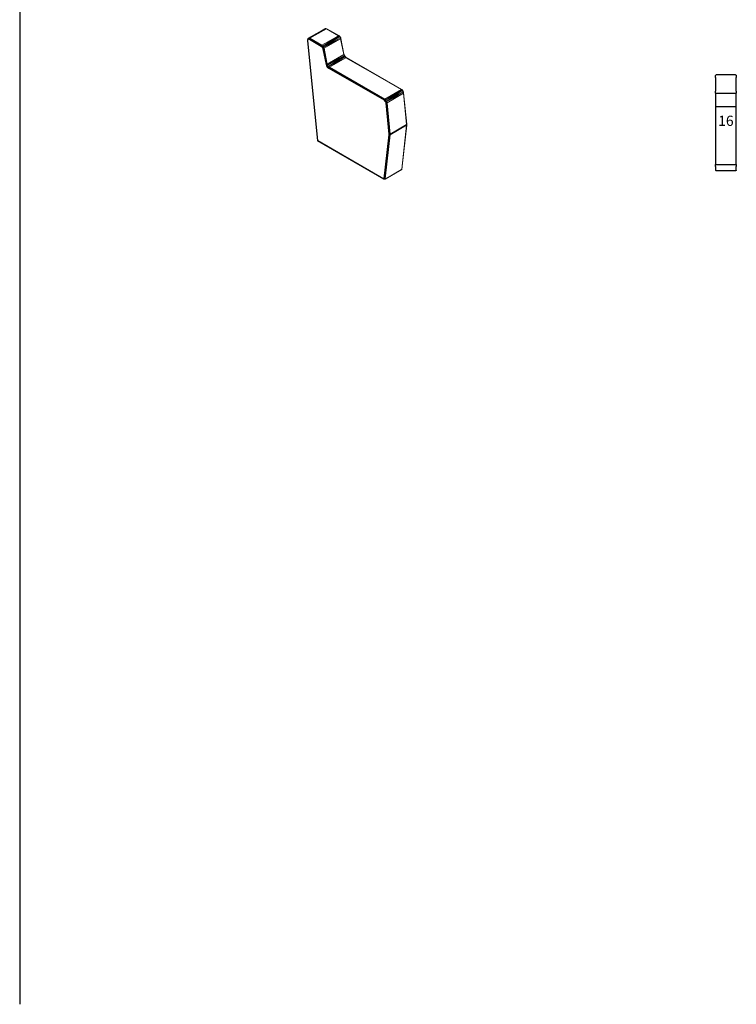
# Model space of a CAD drawing. Units: millimetres. Extents: x 906 to 34396, y 1301 to 17867.
# Drawn here: x 28402 to 33923, y 1301 to 8889 of the extents above; entities that cross this region are included whole.
import ezdxf
from ezdxf.enums import TextEntityAlignment as Align

# ---------------------------------------------------------------- set-up
doc = ezdxf.new("R2010")
doc.units = ezdxf.units.MM
doc.header["$LTSCALE"] = 5
doc.layers.add('grossa', color=3, linetype='Continuous', lineweight=35)
doc.layers.add('WS_CONTORNO', color=3, linetype='Continuous')
doc.layers.add('WS_L BASE', color=251, linetype='Continuous')
doc.styles.get("Standard").update_dxf_attribs({"font": 'GOTHIC.TTF'})

# ---------------------------------------------------------------- blocks, each defined once
blk = doc.blocks.new('WMF5')
at = {"layer": 'grossa', "color": 7, "lineweight": 0}
for points in [[(26243, -372), (23335, -2030)], [(26379, -338), (23470, -1996), (26514, -372)], [(23470, -1996), (26243, -372)], [(23639, -2030), (26514, -372)], [(28609, -1591), (25734, -3249)], [(25903, -3384), (28609, -1591)], [(26412, -304), (26243, -372)], [(26379, -338), (26243, -372)], [(26379, -338), (26412, -304)], [(26581, -372), (26379, -338)], [(26514, -372), (26379, -338)], [(26581, -372), (26412, -304)], [(26514, -372), (26581, -372)], [(28677, -1557), (26514, -372)], [(28609, -1591), (26514, -372)], [(28711, -1591), (28677, -1557), (26581, -372)], [(28609, -1591), (28677, -1557)], [(28778, -1726), (28609, -1591)], [(28711, -1591), (28677, -1557)], [(28778, -1726), (28677, -1557)], [(28880, -1726), (28711, -1591)], [(23267, -2131), (23199, -2300)], [(23267, -2131), (23199, -2368)], [(23267, -2334), (23267, -2199), (23199, -2368)], [(23199, -2300), (23199, -2368)], [(23267, -2334), (23199, -2368)], [(23267, -2436), (23199, -2368), (23199, -2402)], [(23199, -2402), (23267, -2436)], [(23335, -2030), (23267, -2131)], [(23402, -2030), (23267, -2131)], [(23402, -2030), (23267, -2199)], [(23335, -2233), (23368, -2131), (23267, -2199)], [(23267, -2199), (23267, -2131)], [(23335, -2233), (23267, -2199)], [(23267, -2334), (23335, -2233)], [(23267, -2436), (23267, -2334)], [(24991, -19964), (23267, -2436)], [(24957, -20000), (23267, -2436)], [(23335, -2030), (23470, -1996)], [(23402, -2030), (23335, -2030)], [(23402, -2199), (23335, -2233)], [(23368, -2131), (23402, -2030)], [(23571, -2098), (23368, -2131)], [(23537, -2165), (23368, -2131)], [(23402, -2199), (23368, -2131)], [(23402, -2030), (23470, -1996)], [(23571, -2098), (23402, -2030)], [(23402, -2199), (23537, -2165)], [(23537, -2233), (23402, -2199)], [(23470, -1996), (23639, -2030)], [(23571, -2098), (23470, -1996)], [(23537, -2165), (23571, -2098)], [(25667, -3316), (23537, -2165), (25633, -3384), (23537, -2233)], [(23537, -2233), (23537, -2165)], [(25599, -3452), (23537, -2233)], [(23571, -2098), (23639, -2030)], [(25734, -3249), (23571, -2098), (25667, -3316), (25633, -3384)], [(25734, -3249), (23639, -2030)], [(25599, -3452), (25633, -3384)], [(25734, -3553), (25802, -3519), (25633, -3384)], [(25802, -3519), (25870, -3485), (25633, -3384)], [(25734, -3553), (25633, -3384)], [(25667, -3316), (25734, -3249)], [(25903, -3384), (25667, -3316)], [(25870, -3485), (25667, -3316)], [(25903, -3384), (25734, -3249)], [(25870, -3485), (25903, -3384)], [(28778, -1726), (25903, -3384)], [(26041, -3587), (25903, -3384)], [(26041, -3587), (28778, -1726)], [(28914, -1929), (26041, -3587), (28981, -2131)], [(26108, -3790), (28981, -2131)], [(28914, -1929), (28846, -1726), (28778, -1726)], [(28914, -1929), (28778, -1726)], [(28914, -1929), (28981, -1962), (28846, -1726)], [(28981, -1962), (29015, -1962), (28846, -1726)], [(29015, -1962), (28880, -1726)], [(28981, -2131), (28914, -1929)], [(29049, -2064), (28981, -1962)], [(29049, -2098), (28981, -1962), (28981, -2131)], [(29049, -2098), (28981, -2131), (29590, -4839)], [(29556, -4873), (28981, -2131)], [(29049, -2064), (29015, -1962)], [(29049, -2098), (29049, -2064)], [(29590, -4806), (29049, -2064)], [(29590, -4806), (29049, -2098), (29590, -4839)], [(25599, -3452), (25734, -3553)], [(25734, -3553), (25802, -3688)], [(25802, -3688), (25802, -3519)], [(25870, -3857), (25903, -3722), (25802, -3688)], [(25870, -3857), (25802, -3688)], [(26041, -3587), (25870, -3485)], [(26007, -3722), (25870, -3485)], [(25870, -3823), (25870, -3857)], [(25939, -3857), (25870, -3857), (26514, -6599)], [(26446, -6599), (25870, -3857)], [(26041, -3823), (25903, -3722), (25939, -3857)], [(26108, -3790), (26007, -3722), (26041, -3823), (25939, -3857)], [(26581, -6565), (25939, -3857), (26514, -6599)], [(26007, -3722), (26041, -3587)], [(26108, -3790), (26041, -3587)], [(26041, -3823), (26108, -3790)], [(26649, -6565), (26041, -3823), (26581, -6565), (26514, -6599)], [(26649, -6565), (26108, -3790)], [(26649, -6565), (29556, -4873)], [(26750, -6768), (29556, -4873)], [(29624, -5110), (26750, -6768)], [(26886, -6971), (29624, -5110)], [(29556, -4873), (29590, -4839)], [(29624, -4975), (29556, -4873)], [(29624, -5110), (29556, -4873)], [(29590, -4839), (29590, -4806)], [(29624, -4941), (29590, -4806)], [(29624, -4975), (29624, -4941), (29590, -4839)], [(29624, -4975), (29590, -4839)], [(29793, -5245), (29624, -4941)], [(29793, -5245), (29624, -4975)], [(29793, -5245), (29624, -4975)], [(29624, -5110), (29624, -4975)], [(29793, -5245), (29624, -5110)], [(29759, -5279), (29624, -5110)], [(26446, -6599), (26514, -6599)], [(26548, -6734), (26649, -6701), (26514, -6599), (26548, -6734), (26446, -6599)], [(26548, -6870), (26446, -6599)], [(26750, -6768), (26649, -6565), (26649, -6701), (26784, -6971), (26548, -6734)], [(26717, -7039), (26548, -6734)], [(26548, -6870), (26548, -6734)], [(26717, -7039), (26548, -6870)], [(26717, -7140), (26548, -6870)], [(26581, -6565), (26649, -6565)], [(26649, -6701), (26581, -6565)], [(26649, -6532), (26649, -6565)], [(26784, -6971), (26750, -6768), (26649, -6701)], [(26784, -6971), (26886, -6971), (26750, -6768)], [(29759, -5279), (26886, -6971), (29930, -5448)], [(27055, -7106), (29930, -5448)], [(30031, -5448), (29793, -5245), (29997, -5414), (29759, -5279)], [(29759, -5279), (29793, -5245)], [(29930, -5448), (29759, -5279)], [(29930, -5448), (29997, -5414)], [(29930, -5414), (29930, -5448)], [(39668, -11031), (29930, -5448)], [(29930, -5448), (39635, -11031)], [(39736, -11031), (29997, -5414), (39668, -11031)], [(29997, -5414), (39736, -11031)], [(39668, -11031), (29997, -5414)], [(26717, -7039), (26784, -6971)], [(26987, -7140), (26717, -7039)], [(26953, -7241), (26717, -7039)], [(26717, -7140), (26717, -7039)], [(26953, -7241), (26717, -7140)], [(26919, -7309), (26717, -7140)], [(26987, -7140), (26784, -6971)], [(27055, -7106), (26886, -6971)], [(26886, -6971), (26987, -7140)], [(26919, -7309), (26953, -7241)], [(36692, -12757), (26953, -7241), (36624, -12824), (26919, -7309)], [(36624, -12892), (26919, -7309)], [(26953, -7241), (26987, -7140)], [(26987, -7140), (27055, -7106)], [(36726, -12689), (26987, -7140), (36692, -12757), (36624, -12824)], [(36726, -12689), (27055, -7106)], [(39736, -11031), (32701, -7005)], [(36726, -12689), (39635, -11031)], [(36928, -12858), (39635, -11031)], [(39804, -11200), (36928, -12858)], [(37064, -13097), (39804, -11200)], [(39939, -11405), (37064, -13097), (40006, -11641)], [(37131, -13333), (40006, -11641)], [(39635, -11031), (39668, -11031)], [(39804, -11200), (39635, -11031)], [(39736, -11031), (39668, -11031)], [(39736, -11031), (39668, -11031)], [(39804, -11200), (39668, -11031)], [(39905, -11200), (39736, -11031)], [(39939, -11405), (39871, -11200), (39804, -11200)], [(39939, -11405), (39804, -11200)], [(39939, -11405), (40006, -11439), (39871, -11200)], [(40006, -11439), (40006, -11405), (39871, -11200)], [(40006, -11405), (39905, -11200)], [(40006, -11641), (39939, -11405)], [(40040, -11574), (40006, -11405)], [(40040, -11574), (40006, -11439)], [(40615, -17089), (40040, -11608), (40615, -17123), (40006, -11641)], [(40547, -17157), (40006, -11641)], [(40006, -11641), (40006, -11675)], [(40040, -11608), (40040, -11574)], [(40615, -17089), (40040, -11574)], [(36624, -12892), (36624, -12824)], [(36759, -13029), (36793, -12993), (36624, -12824)], [(36793, -12993), (36861, -12926), (36624, -12824)], [(36759, -13029), (36624, -12824)], [(36759, -13029), (36624, -12892)], [(36624, -12892), (36624, -12926)], [(36692, -12757), (36726, -12689)], [(36928, -12858), (36692, -12757)], [(36861, -12926), (36692, -12757)], [(36928, -12858), (36726, -12689)], [(36726, -12689), (36726, -12723)], [(36861, -13164), (36759, -13029)], [(36861, -13164), (36793, -12993)], [(36861, -12926), (36928, -12858)], [(37064, -13097), (36861, -12926)], [(36996, -13164), (36861, -12926)], [(36895, -13333), (36928, -13198), (36861, -13164)], [(36895, -13333), (36861, -13164)], [(36962, -13367), (36895, -13333), (37503, -18849)], [(37435, -18849), (36895, -13333)], [(37064, -13097), (36928, -12858)], [(37064, -13367), (36928, -13198), (36962, -13367)], [(37131, -13333), (36996, -13164), (37064, -13367), (36962, -13367)], [(37604, -18849), (36962, -13367), (37503, -18849)], [(36996, -13164), (37064, -13097)], [(37131, -13333), (37064, -13097)], [(37064, -13367), (37131, -13333)], [(37672, -18815), (37064, -13367), (37604, -18849), (37503, -18849)], [(37672, -18815), (37131, -13333)], [(37672, -18815), (40547, -17157)], [(40547, -17191), (37672, -18815)], [(37672, -18883), (40547, -17191)], [(40547, -17225), (37672, -18883)], [(40547, -17225), (37672, -18917)], [(40615, -17191), (40547, -17225), (40615, -17225), (39736, -24939)], [(40615, -17225), (40547, -17258), (39736, -24939)], [(40547, -17157), (40615, -17123)], [(40615, -17191), (40615, -17123), (40547, -17191), (40615, -17191), (40615, -17225)], [(40547, -17191), (40547, -17157)], [(40547, -17225), (40547, -17191)], [(40547, -17258), (40547, -17225)], [(40615, -17123), (40615, -17089)], [(40615, -17191), (40615, -17123), (40615, -17089)], [(36557, -26665), (37435, -18917)], [(37503, -18950), (37435, -18917), (36624, -26699)], [(36726, -26699), (37503, -18950), (36624, -26699)], [(36793, -26665), (37604, -18950), (36726, -26699)], [(36793, -26665), (37672, -18950)], [(37435, -18849), (37503, -18849)], [(37435, -18849), (37435, -18883)], [(37503, -18849), (37435, -18883), (37503, -18917)], [(37435, -18883), (37435, -18917)], [(37604, -18917), (37503, -18849)], [(37503, -18917), (37503, -18849)], [(37503, -18917), (37604, -18917)], [(37604, -18950), (37503, -18917)], [(37604, -18950), (37503, -18950)], [(37604, -18849), (37672, -18815)], [(37672, -18883), (37604, -18849)], [(37604, -18950), (37604, -18917), (37604, -18849)], [(37604, -18917), (37672, -18883)], [(37672, -18917), (37604, -18917)], [(37672, -18917), (37604, -18950)], [(37672, -18950), (37604, -18950)], [(40547, -17258), (37672, -18950)], [(40547, -17258), (37672, -18917)], [(37672, -18883), (37672, -18815)], [(37672, -18917), (37672, -18883)], [(37672, -18950), (37672, -18917)], [(39702, -25007), (40547, -17258)], [(24957, -20000), (24991, -19964)], [(36590, -26699), (36557, -26665), (24957, -20000)], [(24957, -20000), (36590, -26699)], [(36590, -26699), (24957, -20000)], [(24957, -20000), (36590, -26699), (24957, -20000), (36590, -26699)], [(36557, -26665), (24991, -19964)], [(39702, -25007), (36793, -26665)], [(39702, -25007), (36793, -26733), (39668, -25041)], [(39668, -25041), (39702, -25007)], [(39668, -25041), (39702, -25007)], [(39702, -25007), (39736, -24939)], [(36590, -26699), (36286, -26530)], [(36557, -26665), (36624, -26699)], [(36624, -26699), (36557, -26665)], [(36590, -26699), (36624, -26733), (36692, -26733), (36624, -26699)], [(36590, -26699), (36692, -26733)], [(36590, -26699), (36624, -26699)], [(36624, -26699), (36726, -26699)], [(36726, -26699), (36624, -26699)], [(36692, -26733), (36759, -26699)], [(36692, -26733), (36726, -26699)], [(36793, -26733), (36692, -26733)], [(36692, -26733), (36726, -26733)], [(36726, -26699), (36793, -26665)], [(36793, -26665), (36759, -26699), (36793, -26733), (36726, -26733)], [(36759, -26699), (36726, -26699)], [(36793, -26733), (36793, -26665)]]:
    blk.add_lwpolyline(points, dxfattribs=at)
for points in [[(28677, -1557), (28846, -1726), (28880, -1726), (28677, -1557)], [(23199, -2402), (24957, -20000), (23199, -2402)], [(25802, -3519), (25903, -3722), (26007, -3722), (25802, -3519)], [(39668, -11031), (39871, -11200), (39905, -11200), (39668, -11031)], [(40006, -11641), (40040, -11608), (40006, -11439), (40006, -11641)], [(36793, -12993), (36928, -13198), (36996, -13164), (36793, -12993)], [(37503, -18950), (37503, -18917), (37435, -18883), (37503, -18950)]]:
    blk.add_lwpolyline(points, close=True, dxfattribs=at)
blk = doc.blocks.new('BRAÇO')
at = {"layer": 'WS_CONTORNO'}
for p, q in [((9379, 89179.7), (9379, 89193.7)), ((9379, 89179.7), (9379, 89072.7)), ((9533, 89199.7), (9385, 89199.7)), ((9539, 89193.7), (9539, 89179.7)), ((9539, 89072.7), (9539, 89179.7)), ((9379, 89059.2), (9379, 89072.7)), ((9379, 89059.2), (9379, 89030.4)), ((9539, 89055.8), (9379, 89055.8)), ((9379, 89030.4), (9379, 89005.3)), ((9539, 89072.7), (9539, 89059.2)), ((9539, 89030.4), (9539, 89059.2)), ((9539, 89005.3), (9539, 89030.4)), ((9379, 89005.3), (9379, 88508)), ((9539, 88953.5), (9379, 88953.5)), ((9539, 88508), (9539, 89005.3)), ((9379, 88494.1), (9379, 88508)), ((9539, 88507), (9379, 88507)), ((9379, 88494.1), (9379, 88465.8)), ((9539, 88508), (9539, 88494.1)), ((9539, 88465.8), (9539, 88494.1)), ((9379, 88465.7), (9379, 88465.8)), ((9533, 88459.7), (9385, 88459.7)), ((9539, 88465.8), (9539, 88465.7))]:
    blk.add_line(p, q, dxfattribs=at)
at = {"layer": 'WS_CONTORNO', "extrusion": (0, 0, -1)}
for centre, start, end in [((-9385, 89193.7), 0, 90), ((-9533, 89193.7), 90, 180), ((-9385, 88465.7), 270, 0), ((-9533, 88465.7), 180, 270)]:
    blk.add_arc(centre, 6, start, end, dxfattribs=at)
at = {"layer": 'WS_CONTORNO'}
blk.add_text('16', height=78.49, dxfattribs=at).set_placement((9458.8, 88806.2), align=Align.CENTER)

msp = doc.modelspace()

# ---------------------------------------------------------------- linework, layer by layer
at = {"layer": 'WS_L BASE'}
msp.add_line((28401.8, 17866.7), (28401.8, 1300.6), dxfattribs=at)

# ---------------------------------------------------------------- block references
at = {"layer": 'grossa', "xscale": 0.04400000000000001, "yscale": 0.04400000000000001, "zscale": 0.04400000000000001}
msp.add_blockref('WMF5', (29598.3, 8834.8), dxfattribs=at)
at = {"layer": 'grossa'}
msp.add_blockref('BRAÇO', (24384, -80735.9), dxfattribs=at)

doc.saveas('drawing.dxf')
